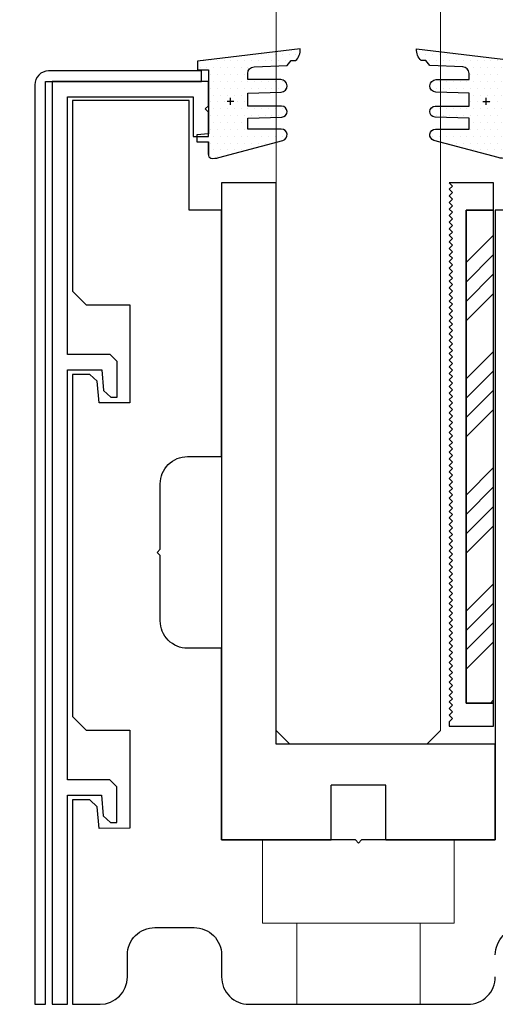
# Model space of a CAD drawing. Units: inches. Extents: x -332 to 486, y 51 to 1628.
# Drawn here: x 460 to 462, y 600 to 605 of the extents above; entities that cross this region are included whole.
import ezdxf
from ezdxf.lldxf.tags import DXFTag

# ---------------------------------------------------------------- set-up
doc = ezdxf.new("R2010")
doc.units = ezdxf.units.IN
doc.header["$MEASUREMENT"] = 0
doc.linetypes.add('HIDDEN', pattern=[0.375, 0.25, -0.125])
doc.layers.add('ALUMINUM', color=32, linetype='Continuous', lineweight=30)
doc.layers.add('glass', color=102, linetype='Continuous', lineweight=20)
doc.layers.add('RIGID PVC', color=252, linetype='Continuous')
doc.layers.add('stainless steel', color=253, linetype='Continuous')
doc.styles.add('PRL 18', font='ARIALN.TTF', dxfattribs={"height": 0.125})
tags = doc.linetypes.add('SMDASH', pattern=[0.2, 0.1, -0.1]).pattern_tags.tags
tags[6:7] = [DXFTag(74, 4), DXFTag(75, 0), DXFTag(340, '0'), DXFTag(46, 1.0), DXFTag(50, 0.0), DXFTag(44, 0.0), DXFTag(45, 0.0)]
tags[4:5] = [DXFTag(74, 4), DXFTag(75, 0), DXFTag(340, '0'), DXFTag(46, 1.0), DXFTag(50, 0.0), DXFTag(44, 0.0), DXFTag(45, 0.0)]
doc.dimstyles.new('PRL 18_1', dxfattribs={"dimtxt": 0.125, "dimasz": 0.125, "dimexe": 0.0625, "dimexo": 0.0625, "dimgap": 0.09, "dimtad": 1, "dimdec": 4, "dimzin": 12, "dimdsep": 46, "dimlunit": 5, "dimtxsty": 'PRL 18', "dimblk": 'ARCHTICK', "dimcen": 0.09, "dimclrd": 1, "dimclre": 3, "dimclrt": 7, "dimadec": 3, "dimazin": 3, "dimtm": 1e-09, "dimtfac": 1, "dimtdec": 4, "dimtofl": 0, "dimtmove": 0, "dimatfit": 3, "dimfxl": 1, "dimtolj": 1, "dimtzin": 0, "dimlwd": 5, "dimlwe": 5, "dimarcsym": 0})

# ---------------------------------------------------------------- blocks, each defined once
blk = doc.blocks.new('_ARCHTICK')
at = {"color": 0, "linetype": 'ByBlock', "const_width": 0.15}
blk.add_lwpolyline([(-0.5, -0.5), (0.5, 0.5)], dxfattribs=at)
blk = doc.blocks.new('*D465')
at = {"color": 3, "lineweight": 5, "transparency": 16777216}
for p, q in [((460.105, 600.1951), (460.105, 598.2177)), ((463.0601, 600.1951), (463.0601, 598.2177))]:
    blk.add_line(p, q, dxfattribs=at)
at = {"color": 1, "lineweight": 5, "transparency": 16777216}
blk.add_line((460.105, 598.2802), (463.0601, 598.2802), dxfattribs=at)
at = {"layer": 'Defpoints', "color": 0, "transparency": 16777216}
for p in [(460.105, 600.2576), (463.0601, 600.2576), (463.0601, 598.2802)]:
    blk.add_point(p, dxfattribs=at)
at = {"color": 1, "lineweight": 5, "transparency": 16777216, "xscale": 0.125, "yscale": 0.125, "zscale": 0.125, "rotation": 180}
blk.add_blockref('_ARCHTICK', (460.105, 598.2802), dxfattribs=at)
at = {"color": 1, "lineweight": 5, "transparency": 16777216, "xscale": 0.125, "yscale": 0.125, "zscale": 0.125}
blk.add_blockref('_ARCHTICK', (463.0601, 598.2802), dxfattribs=at)
at = {"color": 7, "transparency": 16777216, "insert": (461.5826, 598.5187), "char_height": 0.125, "attachment_point": 5, "style": 'PRL 18'}
blk.add_mtext('\\A1;2{\\H1.000000x;\\S15/16;}', dxfattribs=at)
blk = doc.blocks.new('stainless steel pressure plate')
at = {"layer": 'stainless steel', "linetype": 'HIDDEN'}
h = blk.add_hatch(dxfattribs=at)
h.set_pattern_fill('ANSI34', color=0, scale=0.5, style=0)
h.set_pattern_definition([(45, (38.9954, -1.34086), (-0.265165, 0.265165), []), (45, (39.0838, -1.34086), (-0.265165, 0.265165), []), (45, (39.1722, -1.34086), (-0.265165, 0.265165), []), (45, (39.26058, -1.34086), (-0.265165, 0.265165), [])])
h.paths.add_polyline_path([(0.0625, 2.25), (-0.0625, 2.25), (-0.0625, 0), (0.0625, 0)])
at = {"layer": 'stainless steel', "color": 0}
blk.add_lwpolyline([(0.0625, 2.25), (-0.0625, 2.25), (-0.0625, 0), (0.0625, 0)], close=True, dxfattribs=at)
blk = doc.blocks.new('PLDSHRB844R1V')
h = blk.add_hatch()
h.set_pattern_fill('DOTS', color=256, scale=0.5, style=0)
h.paths.add_polyline_path([(0.23, -0.1464), (0.3824, -0.1415, 0.967892), (0.3805, -0.0837), (0.23, -0.0837), (0.23, -0.0557, -0.402653), (0.2588, -0.0258), (0.4095, -0.0198), (0.4278, 0.0029), (0.4485, 0.0029, 0.226839), (0.4699, 0.0566), (0, 0), (0, -0.0395), (0.05, -0.0395), (0.05, -0.3314), (-0.0026, -0.3364), (-0.0026, -0.3681), (0.05, -0.3681), (0.05, -0.426, 0.281754), (0.0608, -0.4428, 0.104694), (0.0972, -0.4396), (0.3904, -0.3611, 0.86874), (0.3831, -0.3096), (0.23, -0.3096), (0.23, -0.2598), (0.3856, -0.2548, 0.981621), (0.3846, -0.2052), (0.23, -0.2052)])
h = blk.add_hatch()
h.set_pattern_fill('DOTS', color=1, style=0)
h.paths.add_polyline_path([(0.05, -0.3681), (0.05, -0.4253)], flags=17)
at = {"color": 1}
blk.add_lwpolyline([(0.05, -0.4253), (0.05, -0.3681), (0.05, -0.4253, 0.292553), (0.0608, -0.4428, 0.104694), (0.0972, -0.4396), (0.3904, -0.3611, 0.86874), (0.3831, -0.3096), (0.23, -0.3096), (0.23, -0.2598), (0.3856, -0.2548, 0.981621), (0.3846, -0.2052), (0.23, -0.2052), (0.23, -0.1464), (0.3824, -0.1415, 0.967892), (0.3805, -0.0837), (0.23, -0.0837), (0.23, -0.0557, -0.402653), (0.2588, -0.0258), (0.4095, -0.0198), (0.4278, 0.0029), (0.4485, 0.0029, 0.226839), (0.4699, 0.0566), (0, 0), (0, -0.0395), (0.05, -0.0395), (0.05, -0.3314), (-0.0026, -0.3364), (-0.0026, -0.3681), (0.05, -0.3681)], format="xyb", dxfattribs=at)
for points in [[(0.1513, -0.1989), (0.1513, -0.1674)], [(0.167, -0.1832), (0.1355, -0.1832)]]:
    blk.add_lwpolyline(points, dxfattribs=at)
blk = doc.blocks.new('*D470')
at = {"color": 3, "lineweight": 5, "transparency": 16777216}
for p, q in [((460.1843, 600.1948), (460.1843, 598.7031)), ((462.9809, 600.1951), (462.9809, 598.7031))]:
    blk.add_line(p, q, dxfattribs=at)
at = {"color": 1, "lineweight": 5, "transparency": 16777216}
blk.add_line((460.1843, 598.7656), (462.9809, 598.7656), dxfattribs=at)
at = {"layer": 'Defpoints', "color": 0, "transparency": 16777216}
for p in [(460.1843, 600.2573), (462.9809, 600.2576), (462.9809, 598.7656)]:
    blk.add_point(p, dxfattribs=at)
at = {"color": 1, "lineweight": 5, "transparency": 16777216, "xscale": 0.125, "yscale": 0.125, "zscale": 0.125, "rotation": 180}
blk.add_blockref('_ARCHTICK', (460.1843, 598.7656), dxfattribs=at)
at = {"color": 1, "lineweight": 5, "transparency": 16777216, "xscale": 0.125, "yscale": 0.125, "zscale": 0.125}
blk.add_blockref('_ARCHTICK', (462.9809, 598.7656), dxfattribs=at)
at = {"color": 7, "transparency": 16777216, "insert": (461.5826, 599.004), "char_height": 0.125, "attachment_point": 5, "style": 'PRL 18'}
blk.add_mtext('\\A1;2{\\H1.000000x;\\S13/16;}', dxfattribs=at)

msp = doc.modelspace()

# ---------------------------------------------------------------- linework, layer by layer
at = {"color": 7, "linetype": 'SMDASH', "lineweight": 0, "ltscale": 0.25}
for p, q in [((461.14508, 601.00639), (461.14508, 600.62639)), ((462.02008, 600.62639), (462.02008, 601.00639)), ((461.14508, 600.62639), (461.58258, 600.62639)), ((461.30133, 600.62639), (461.30133, 600.25629)), ((461.58258, 600.62639), (462.02008, 600.62639)), ((461.86383, 600.25629), (461.86383, 600.62639))]:
    msp.add_line(p, q, dxfattribs=at)
at = {"color": 1}
for points in [[(462.35568, 603.88139), (462.20758, 603.88139), (462.20758, 603.59238), (462.20758, 601.00639), (461.59672, 601.00639), (461.58258, 600.99225), (461.56844, 601.00639), (460.95758, 601.00639), (460.95758, 601.88162), (460.80258, 601.88162, -0.4142136), (460.67758, 602.00662), (460.67758, 602.30497), (460.66344, 602.31912), (460.67758, 602.33326), (460.67758, 602.63162, -0.4142136), (460.80258, 602.75662), (460.95758, 602.75662), (460.95758, 603.88139), (460.80948, 603.88139), (460.80948, 604.1696), (460.80948, 604.38225), (460.27758, 604.38225), (460.27758, 603.82368), (460.2776, 603.82368), (460.2776, 603.51177), (460.34005, 603.44932), (460.53822, 603.44932), (460.53822, 603.00161), (460.39822, 603.00155), (460.39032, 603.1004), (460.35657, 603.13157), (460.27758, 603.13161), (460.27758, 602.75661), (460.27739, 602.75661), (460.27752, 601.88161), (460.27759, 601.88161), (460.27759, 601.56972), (460.34006, 601.50725), (460.53823, 601.50725), (460.53823, 601.05955), (460.39823, 601.05949), (460.39032, 601.15834), (460.35658, 601.1895), (460.27759, 601.18955), (460.2776, 600.25624), (460.4026, 600.25627, 0.4141602), (460.52758, 600.38127), (460.52758, 600.48137), (460.52758, 600.48139, -0.4142136), (460.65258, 600.60639), (460.83258, 600.60639, -0.4142136), (460.95758, 600.48139), (460.95758, 600.38129, 0.4142136), (461.08258, 600.25629), (461.58258, 600.25629), (462.08258, 600.25629, 0.4142136), (462.20758, 600.38129)], [(462.20758, 600.48139, -0.4142136), (462.33258, 600.60639)]]:
    msp.add_lwpolyline(points, format="xyb", dxfattribs=at)
at = {"layer": 'ALUMINUM'}
msp.add_lwpolyline([(460.48065, 603.19107), (460.4494, 603.22232), (460.2542, 603.22232), (460.2542, 604.39817), (460.82731, 604.39817), (460.82731, 604.21817), (460.89731, 604.21817), (460.89731, 604.32902), (460.88317, 604.34317), (460.89731, 604.35731), (460.89731, 604.46817), (460.18426, 604.46817), (460.18426, 600.2573), (460.2542, 600.2573), (460.2542, 601.21046), (460.40969, 601.21046), (460.4172, 601.11661), (460.45094, 601.08546), (460.47948, 601.08546), (460.47948, 601.249), (460.44823, 601.28025), (460.2542, 601.28025), (460.2542, 603.15253), (460.41086, 603.15253), (460.41837, 603.05868), (460.45211, 603.02753), (460.48065, 603.02753)], close=True, dxfattribs=at)
at = {"layer": 'glass'}
msp.add_lwpolyline([(461.27008, 601.44389), (461.89508, 601.44389), (461.95758, 601.50639), (461.95758, 607.38139), (461.89508, 607.44389), (461.27008, 607.44389), (461.20758, 607.38139), (461.20758, 601.50639)], close=True, dxfattribs=at)
at = {"layer": 'RIGID PVC'}
for p, q in [((461.45758, 601.00639), (461.45758, 601.25634)), ((461.70758, 601.25634), (461.45758, 601.25634)), ((461.70758, 601.00639), (461.70758, 601.25634))]:
    msp.add_line(p, q, dxfattribs=at)
for points in [[(461.70758, 601.00639), (462.20758, 601.00639), (462.20758, 601.44389), (461.20758, 601.44389), (461.20758, 604.00639), (460.95758, 604.00639), (460.95758, 601.00639), (461.45758, 601.00639)], [(461.99664, 601.52639), (462.19977, 601.52639), (462.19977, 601.63139), (462.07477, 601.63139), (462.07477, 603.88139), (462.19977, 603.88139), (462.19977, 604.00639), (461.99664, 604.00639), (462.01164, 603.99139), (461.99664, 603.97639), (462.01164, 603.96139), (461.99664, 603.94639), (462.01164, 603.93139), (461.99664, 603.91639), (462.01164, 603.90139), (461.99664, 603.88639), (462.01164, 603.87139), (461.99664, 603.85639), (462.01164, 603.84139), (461.99664, 603.82639), (462.01164, 603.81139), (461.99664, 603.79639), (462.01164, 603.78139), (461.99664, 603.76639), (462.01164, 603.75139), (461.99664, 603.73639), (462.01164, 603.72139), (461.99664, 603.70639), (462.01164, 603.69139), (461.99664, 603.67639), (462.01164, 603.66139), (461.99664, 603.64639), (462.01164, 603.63139), (461.99664, 603.61639), (462.01164, 603.60139), (461.99664, 603.58639), (462.01164, 603.57139), (461.99664, 603.55639), (462.01164, 603.54139), (461.99664, 603.52639), (462.01164, 603.51139), (461.99664, 603.49639), (462.01164, 603.48139), (461.99664, 603.46639), (462.01164, 603.45139), (461.99664, 603.43639), (462.01164, 603.42139), (461.99664, 603.40639), (462.01164, 603.39139), (461.99664, 603.37639), (462.01164, 603.36139), (461.99664, 603.34639), (462.01164, 603.33139), (461.99664, 603.31639), (462.01164, 603.30139), (461.99664, 603.28639), (462.01164, 603.27139), (461.99664, 603.25639), (462.01164, 603.24139), (461.99664, 603.22639), (462.01164, 603.21139), (461.99664, 603.19639), (462.01164, 603.18139), (461.99664, 603.16639), (462.01164, 603.15139), (461.99664, 603.13639), (462.01164, 603.12139), (461.99664, 603.10639), (462.01164, 603.09139), (461.99664, 603.07639), (462.01164, 603.06139), (461.99664, 603.04639), (462.01164, 603.03139), (461.99664, 603.01639), (462.01164, 603.00139), (461.99664, 602.98639), (462.01164, 602.97139), (461.99664, 602.95639), (462.01164, 602.94139), (461.99664, 602.92639), (462.01164, 602.91139), (461.99664, 602.89639), (462.01164, 602.88139), (461.99664, 602.86639), (462.01164, 602.85139), (461.99664, 602.83639), (462.01164, 602.82139), (461.99664, 602.80639), (462.01164, 602.79139), (461.99664, 602.77639), (462.01164, 602.76139), (461.99664, 602.74639), (462.01164, 602.73139), (461.99664, 602.71639), (462.01164, 602.70139), (461.99664, 602.68639), (462.01164, 602.67139), (461.99664, 602.65639), (462.01164, 602.64139), (461.99664, 602.62639), (462.01164, 602.61139), (461.99664, 602.59639), (462.01164, 602.58139), (461.99664, 602.56639), (462.01164, 602.55139), (461.99664, 602.53639), (462.01164, 602.52139), (461.99664, 602.50639), (462.01164, 602.49139), (461.99664, 602.47639), (462.01164, 602.46139), (461.99664, 602.44639), (462.01164, 602.43139), (461.99664, 602.41639), (462.01164, 602.40139), (461.99664, 602.38639), (462.01164, 602.37139), (461.99664, 602.35639), (462.01164, 602.34139), (461.99664, 602.32639), (462.01164, 602.31139), (461.99664, 602.29639), (462.01164, 602.28139), (461.99664, 602.26639), (462.01164, 602.25139), (461.99664, 602.23639), (462.01164, 602.22139), (461.99664, 602.20639), (462.01164, 602.19139), (461.99664, 602.17639), (462.01164, 602.16139), (461.99664, 602.14639), (462.01164, 602.13139), (461.99664, 602.11639), (462.01164, 602.10139), (461.99664, 602.08639), (462.01164, 602.07139), (461.99664, 602.05639), (462.01164, 602.04139), (461.99664, 602.02639), (462.01164, 602.01139), (461.99664, 601.99639), (462.01164, 601.98139), (461.99664, 601.96639), (462.01164, 601.95139), (461.99664, 601.93639), (462.01164, 601.92139), (461.99664, 601.90639), (462.01164, 601.89139), (461.99664, 601.87639), (462.01164, 601.86139), (461.99664, 601.84639), (462.01164, 601.83139), (461.99664, 601.81639), (462.01164, 601.80139), (461.99664, 601.78639), (462.01164, 601.77139), (461.99664, 601.75639), (462.01164, 601.74139), (461.99664, 601.72639), (462.01164, 601.71139), (461.99664, 601.69639), (462.01164, 601.68139), (461.99664, 601.66639), (462.01164, 601.65139), (461.99664, 601.63639), (462.01164, 601.62139), (461.99664, 601.60639), (462.01164, 601.59139), (461.99664, 601.57639), (462.01164, 601.56139), (461.99664, 601.54639), (461.99664, 601.52639), (461.99664, 601.52639)]]:
    msp.add_lwpolyline(points, dxfattribs=at)
at = {"layer": 'stainless steel'}
msp.add_lwpolyline([(460.15301, 600.25758), (460.15301, 604.46845), (460.86606, 604.46845), (460.86606, 604.51645), (460.16751, 604.51645, 0.4142136), (460.10501, 604.45395), (460.10501, 600.25758)], format="xyb", close=True, dxfattribs=at)

# ---------------------------------------------------------------- block references
at = {"color": 1}
msp.add_blockref('PLDSHRB844R1V', (460.84731, 604.56091), dxfattribs=at)
at = {"color": 1, "xscale": -1}
msp.add_blockref('PLDSHRB844R1V', (462.31785, 604.56091), dxfattribs=at)
at = {"layer": 'stainless steel', "color": 0}
msp.add_blockref('stainless steel pressure plate', (462.13727, 601.63139), dxfattribs=at)

# ---------------------------------------------------------------- dimensions: what is measured, and where the dimension line sits
for base, p1, p2, picture, middle in [((463.06015, 598.28018), (460.10501, 600.25758), (463.06015, 600.25758), '*D465', (461.58258, 598.51866)), ((462.9809, 598.76555), (460.18426, 600.2573), (462.9809, 600.25758), '*D470', (461.58258, 599.00403))]:
    dim = msp.add_linear_dim(base=base, p1=p1, p2=p2, dimstyle='PRL 18_1')
    dim.commit()
    dim.dimension.update_dxf_attribs({"geometry": picture, "text_midpoint": middle})

doc.saveas('drawing.dxf')
